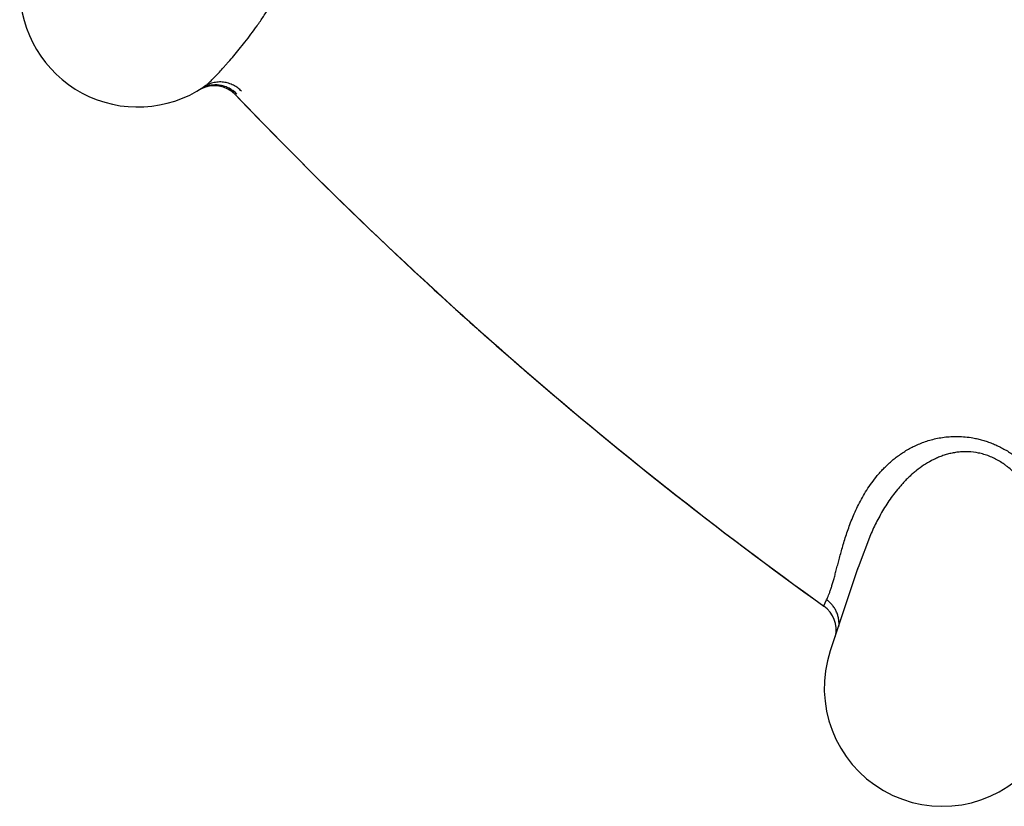
# Model space of a CAD drawing. Units: inches. Extents: x 0.4 to 16.6, y 0.6 to 10.4.
# Drawn here: x 4.8 to 4.9, y 8.4 to 8.5 of the extents above; entities that cross this region are included whole.
import ezdxf

# ---------------------------------------------------------------- set-up
doc = ezdxf.new("R2010")
doc.units = ezdxf.units.IN
doc.header["$LTSCALE"] = 0.935
doc.header["$MEASUREMENT"] = 0
doc.layers.get('0').update_dxf_attribs({"linetype": 'CONTINUOUS'})
doc.layers.add('AXIS', color=7, linetype='CONTINUOUS')

msp = doc.modelspace()

# ---------------------------------------------------------------- linework, layer by layer
at = {"color": 7, "linetype": 'CONTINUOUS'}
for p, q in [((4.9020968632, 8.3860053747), (4.9005180536, 8.3818707401)), ((4.9004579902, 8.3816893527), (4.8970031577, 8.3712770676)), ((4.9005187352, 8.381872427), (4.9004903136, 8.3817865296)), ((4.9004911773, 8.381786255), (4.9005176697, 8.3818695819)), ((4.8961890127, 8.3769864327), (4.8965346502, 8.3777535725))]:
    msp.add_line(p, q, dxfattribs=at)
for centre, radius, start, end in [((4.8091291941, 8.4552851841), 0.014999998, 180.000003562, 303.8771265244), ((4.8188169139, 8.439235051), 0.0037499996, 43.6441456137, 118.8110021315), ((4.8189790775, 8.439329342), 0.0037540334, 113.2065519483, 121.3065184544), ((5.2041553763, 8.8067544645), 0.52875, 223.5613394814, 234.3759113589), ((5.2041553648, 8.8067544542), 0.5287499847, 223.644216062, 223.6789850311), ((5.2041553648, 8.8067544542), 0.5287499847, 223.8915938687, 223.9319754832), ((5.2041553648, 8.8067544542), 0.5287499847, 226.678846708, 228.7948292804), ((5.2041553648, 8.8067544542), 0.5287499847, 229.0289480899, 229.0335690815), ((5.2041553648, 8.8067544542), 0.5287499847, 229.0556589559, 229.2813957514), ((4.9629016921, 8.3611937814), 0.065721042, 161.7414570584, 161.9793268925), ((5.2041553648, 8.8067544542), 0.5287499847, 234.1790468998, 234.1958656219), ((4.8939928875, 8.3739086716), 0.00375, 347.6525916693, 54.3759113486), ((4.9112399276, 8.3665532576), 0.0149999999, 161.6303831763, 318.5773870598)]:
    msp.add_arc(centre, radius, start, end, dxfattribs=at)
for points, knots in [([(4.8174962541, 8.4428355722), (4.8175421373, 8.4428663656), (4.8176380354, 8.4429357161), (4.8177858815, 8.4430537801), (4.8179472814, 8.4431924462), (4.8181224684, 8.4433515095), (4.8183116832, 8.4435307645), (4.8185151473, 8.4437299993), (4.8187330749, 8.4439489076), (4.8190537433, 8.444278051), (4.8194883818, 8.4447379155), (4.819941229, 8.44523312), (4.8203294121, 8.4456668436), (4.8207532956, 8.4461472454), (4.8213110592, 8.4467946448), (4.8220072604, 8.4476318352), (4.822739615, 8.4485471359), (4.8235023386, 8.4495427016), (4.8242879029, 8.4506228029), (4.825088697, 8.4517917978), (4.8258952807, 8.4530514832), (4.8266938019, 8.4544025727), (4.8273339912, 8.4555922943), (4.8278298965, 8.4565894454), (4.8283218357, 8.4576395464), (4.8287823326, 8.4587313109), (4.8292035501, 8.4598655227), (4.8295020408, 8.4607536386), (4.8297764468, 8.4616698009), (4.8300231641, 8.4626132924), (4.830236823, 8.4635831296), (4.8304120558, 8.4645780864), (4.8305437116, 8.4655991483), (4.8306235651, 8.4666481408), (4.8306406288, 8.4675397737), (4.8306205725, 8.4682639354), (4.8305755447, 8.4689994159), (4.8304675199, 8.4699280806), (4.8302438754, 8.4710444856), (4.8299693216, 8.4719678666), (4.8296909055, 8.4726964863), (4.8294501605, 8.4732369816), (4.8291771401, 8.4737656502), (4.8288716699, 8.4742791509), (4.8285342478, 8.4747741101), (4.828165216, 8.4752466637), (4.8277661461, 8.4756932808), (4.8273401822, 8.4761114123), (4.8268901463, 8.4764981783), (4.8264189164, 8.4768510911), (4.8259305475, 8.4771698834), (4.8254285895, 8.4774545107), (4.8249160537, 8.4777051121), (4.8242261387, 8.4779936435), (4.82334986, 8.4782766654), (4.8222894481, 8.4785040144), (4.8212388939, 8.4786321249), (4.8202055729, 8.4786725247), (4.8193579992, 8.4786441406), (4.8186924864, 8.4785893001), (4.8180441696, 8.4785158352), (4.8172517051, 8.4783903123), (4.8166278121, 8.4782560333), (4.8163210118, 8.4781819305)], [0, 0, 0, 0, 0.003327397, 0.0071215803, 0.0113901988, 0.0161381791, 0.0213687287, 0.0270839315, 0.0332848856, 0.0399682077, 0.0547538979, 0.071384379, 0.080373573, 0.0898029551, 0.1099623982, 0.1318269299, 0.1553644214, 0.1805437673, 0.2073394034, 0.2357760641, 0.2658549513, 0.2973919304, 0.3302567428, 0.3471816453, 0.3644457764, 0.400078629, 0.4184880583, 0.4372910951, 0.4564860744, 0.4760653449, 0.4960005545, 0.5162687523, 0.5368794619, 0.5579678963, 0.5795863733, 0.5905441342, 0.6015831018, 0.6239494653, 0.6467805888, 0.6700623665, 0.6818568617, 0.6937300836, 0.7056717319, 0.7176645322, 0.7296859691, 0.7417185764, 0.753741982, 0.7657248668, 0.7776348159, 0.7894467079, 0.8011496494, 0.8127294057, 0.8241712852, 0.8354823731, 0.8577383063, 0.8795037535, 0.9006915737, 0.9213870172, 0.94171186, 0.9517145829, 0.9615915777, 0.9809947205, 1, 1, 1, 1]), ([(4.8222713965, 8.4422862581), (4.8221292909, 8.4424360045), (4.8218127106, 8.4427185082), (4.8213596048, 8.4430043407), (4.820960268, 8.4431870848), (4.8205368883, 8.4433373668), (4.819982264, 8.4434549853), (4.8194157751, 8.4434672393), (4.8189704536, 8.4434173576), (4.8185421163, 8.4433303993), (4.8180391576, 8.4431550642), (4.8176698914, 8.442951423), (4.8174993401, 8.44283764)], [0, 0, 0, 0, 0.1187744034, 0.2428917939, 0.3066278951, 0.3711317879, 0.5011011639, 0.6308893301, 0.6951824509, 0.7586415018, 0.882041687, 1, 1, 1, 1]), ([(4.8216880353, 8.4419180972), (4.8215650566, 8.4420472107), (4.821364102, 8.4422297493), (4.8210701357, 8.4424444355), (4.8208318475, 8.4425928479), (4.820579158, 8.4427244677), (4.8203138116, 8.4428375462), (4.8200381493, 8.4429310077), (4.81975452, 8.4430035318), (4.8194653004, 8.4430538474), (4.81917297, 8.4430805992), (4.8188802695, 8.443084376), (4.8185898315, 8.4430658281), (4.8183042296, 8.4430256164), (4.8179364048, 8.4429444314), (4.8176701362, 8.4428526808), (4.8174998118, 8.4427796376)], [0, 0, 0, 0, 0.1176009333, 0.1782576103, 0.2399399879, 0.3025601598, 0.3659832589, 0.4299865648, 0.4943498961, 0.5588744869, 0.6233953765, 0.6877503505, 0.7517438926, 0.8151583133, 0.8777710691, 1, 1, 1, 1]), ([(4.8965346502, 8.3777535725), (4.8965774948, 8.3778430556), (4.8966654425, 8.3780374401), (4.8967959386, 8.378353998), (4.896932787, 8.3787163293), (4.8970747, 8.3791249016), (4.8972200404, 8.3795801616), (4.8973690116, 8.3800816891), (4.8975231388, 8.3806284909), (4.8976835845, 8.381219579), (4.8978515392, 8.3818538989), (4.89802843, 8.3825301627), (4.8982181767, 8.3832462535), (4.8984244099, 8.3839999841), (4.8986508923, 8.3847890687), (4.8989009837, 8.3856109537), (4.8991796015, 8.38646201), (4.8994923379, 8.3873377483), (4.8998445536, 8.3882334853), (4.900241635, 8.3891446494), (4.9006896497, 8.3900669625), (4.9011967114, 8.3909956127), (4.9017699205, 8.3919247317), (4.9024166127, 8.3928458365), (4.9030180583, 8.3935928762), (4.9035419619, 8.3941760063), (4.9039610459, 8.3946083115), (4.9044044969, 8.3950311502), (4.9048737449, 8.3954434935), (4.9053714164, 8.3958432826), (4.9059001534, 8.3962286154), (4.906462605, 8.3965975108), (4.9070605131, 8.3969477262), (4.9076947755, 8.3972755343), (4.9083658632, 8.3975760269), (4.9090751437, 8.3978440318), (4.9098246998, 8.398074134), (4.9106146478, 8.398261156), (4.9114429392, 8.3983989575), (4.9123080636, 8.3984805666), (4.9132110188, 8.3984969305), (4.9141503423, 8.3984402702), (4.9147853514, 8.3983518967), (4.9151067967, 8.3982940972)], [0, 0, 0, 0, 0.0096481663, 0.020742679, 0.0332929609, 0.0473087164, 0.0627995771, 0.0797635553, 0.0981853261, 0.118046175, 0.1393254983, 0.1619976028, 0.1860245388, 0.211367303, 0.2379898247, 0.2658576085, 0.2949083682, 0.3250680359, 0.356276709, 0.3884918559, 0.4217023728, 0.4559596191, 0.4913441655, 0.527813535, 0.5653397604, 0.5845297364, 0.6040327996, 0.6238776047, 0.6441016253, 0.6647636372, 0.6859360205, 0.7077019512, 0.7301491073, 0.7532922234, 0.7770999962, 0.8016155074, 0.8269818146, 0.853297821, 0.8805024957, 0.9085745363, 0.9377281879, 0.9682385475, 1, 1, 1, 1]), ([(4.9151067967, 8.3982940972), (4.9153085451, 8.3982578205), (4.9157137512, 8.3981744743), (4.9163207072, 8.398016932), (4.9169312105, 8.3978245309), (4.9175422546, 8.3975979851), (4.9181485164, 8.3973385586), (4.9187451247, 8.3970474022), (4.9193305731, 8.3967257035), (4.9199044846, 8.396374032), (4.9204646472, 8.3959943838), (4.9210076556, 8.395590874), (4.9215302766, 8.3951665741), (4.9220317782, 8.3947236052), (4.9225129564, 8.3942637299), (4.9231235469, 8.3936354399), (4.9236943416, 8.392983264), (4.9242249871, 8.3923131288), (4.9245997361, 8.3918081935), (4.9249557716, 8.3912975492), (4.9254048882, 8.3906138238), (4.9259229849, 8.3897534289), (4.9264822337, 8.3887139999), (4.9269798739, 8.3876797609), (4.9274241857, 8.3866530953), (4.9278205012, 8.3856337289), (4.9281727025, 8.3846233211), (4.9284846738, 8.3836250889), (4.9287596239, 8.3826425805), (4.9289998862, 8.3816780905), (4.9292083714, 8.3807323103), (4.9293888263, 8.3798050122), (4.929543851, 8.3788955554), (4.9296750955, 8.3780035475), (4.929819057, 8.376849646), (4.9299492711, 8.3754497468), (4.9300383423, 8.3738234382), (4.9300704939, 8.3722741655), (4.9300529843, 8.3708049251), (4.9300027235, 8.3696313322), (4.9299449363, 8.3687322706), (4.9298790352, 8.3678825867), (4.9297803323, 8.3668659025), (4.9296372238, 8.3657005736), (4.9294755933, 8.3646061674), (4.9293001793, 8.3635819263), (4.9291140894, 8.3626282369), (4.9289202552, 8.3617463441), (4.9287217852, 8.3609373632), (4.9285209821, 8.3602017115), (4.9283181305, 8.3595394624), (4.9281430889, 8.3590349268), (4.9280014611, 8.3586682618), (4.9278979284, 8.3584192748), (4.9277937768, 8.3581885887), (4.9276887764, 8.3579763986), (4.9275826904, 8.3577829034), (4.9274752705, 8.3576082911), (4.9273662736, 8.3574527672), (4.9272894609, 8.357358361), (4.9272506298, 8.3573147711)], [0, 0, 0, 0, 0.0128752937, 0.0259713754, 0.0393703263, 0.0530635919, 0.0668881973, 0.0807732638, 0.0947447876, 0.1088308727, 0.1230353269, 0.1372346691, 0.1513107744, 0.1653054871, 0.1792517568, 0.193107053, 0.2203257798, 0.2336395119, 0.2467910271, 0.2598152212, 0.2727347592, 0.298167688, 0.3228697484, 0.3468462319, 0.3702364442, 0.3931184802, 0.4155273059, 0.4374335704, 0.4587987641, 0.4796016196, 0.4998575251, 0.5196237715, 0.5389333405, 0.5578005069, 0.5762501809, 0.6119683947, 0.6460830842, 0.6785328188, 0.7092830601, 0.7383589968, 0.7523036378, 0.7658693116, 0.791887643, 0.8164553007, 0.8396074016, 0.8613677786, 0.881720137, 0.9006339592, 0.9180773232, 0.9340348306, 0.948525194, 0.9615740987, 0.967567759, 0.9732120495, 0.9785092647, 0.9834629927, 0.9880788225, 0.9923649884, 0.9963332393, 1, 1, 1, 1]), ([(4.9224876772, 8.3566291399), (4.922532492, 8.3566799319), (4.9226214705, 8.3567966414), (4.9227465367, 8.3569975111), (4.9228733635, 8.3572365619), (4.9230024184, 8.3575135032), (4.9231341672, 8.3578280708), (4.9232691284, 8.3581799429), (4.9234073662, 8.3585690326), (4.9235486951, 8.3589953734), (4.9236930137, 8.3594589887), (4.9238401919, 8.3599599078), (4.9239901119, 8.360498044), (4.9241992063, 8.3612873308), (4.9244622161, 8.3623625983), (4.9247683469, 8.3637569136), (4.925066243, 8.3652841141), (4.9252947756, 8.3666400005), (4.9254645538, 8.3677892815), (4.9255858411, 8.3686988198), (4.9256972079, 8.3696410734), (4.9258316743, 8.3709632751), (4.9259342448, 8.3723312024), (4.9260001141, 8.3737426623), (4.9260295668, 8.3748466452), (4.9260349227, 8.3759782474), (4.9260127715, 8.3771355188), (4.9259596202, 8.3783175703), (4.9258871393, 8.3793174006), (4.9258105724, 8.3801293597), (4.9257196355, 8.3809595179), (4.9255778241, 8.3820139668), (4.9253581622, 8.3832951603), (4.9250827882, 8.3845944067), (4.9248013506, 8.3856812581), (4.9245406817, 8.3865522789), (4.9243254622, 8.3872087058), (4.9240895066, 8.3878656516), (4.9237420108, 8.3887470936), (4.9233470212, 8.389620084), (4.922900974, 8.3904759478), (4.9225375967, 8.3911090513), (4.9221436733, 8.3917290006), (4.9217165003, 8.3923341362), (4.921255397, 8.3929206514), (4.9207610775, 8.3934821692), (4.9202333292, 8.3940123365), (4.9197650542, 8.3944233806), (4.9193741574, 8.3947316973), (4.9189758763, 8.395023257), (4.9184636064, 8.3953557337), (4.9179302903, 8.3956445829), (4.9174943921, 8.3958468657), (4.917163645, 8.395983852), (4.9168297553, 8.3961061631), (4.9163861434, 8.3962481193), (4.915616384, 8.3964416988), (4.9147258394, 8.3965476122), (4.9138519457, 8.3965474763), (4.9132196425, 8.3964984848), (4.912606153, 8.3964043593), (4.912010609, 8.3962695729), (4.9114327662, 8.3960986863), (4.9108739609, 8.3958954356), (4.9103357876, 8.3956634594), (4.9096503913, 8.3953217699), (4.9088425034, 8.3948371873), (4.9080904392, 8.3942888392), (4.9075265164, 8.3938238118), (4.9071246908, 8.3934659345), (4.9067401913, 8.3930977623), (4.9063718181, 8.3927202078), (4.9060183967, 8.3923341814), (4.9055668369, 8.3918110956), (4.9050344079, 8.3911397967), (4.904442206, 8.3903094211), (4.9038947194, 8.3894619021), (4.9033889337, 8.3886029571), (4.9027722234, 8.3874604628), (4.902355923, 8.3865883589), (4.9020968632, 8.3860053747)], [0, 0, 0, 0, 0.003230423, 0.0069805378, 0.0112750465, 0.0161280463, 0.021547269, 0.0275365938, 0.0340991327, 0.0412380877, 0.0489559997, 0.0572549103, 0.0661364623, 0.0755969407, 0.0961945991, 0.1189233351, 0.1436714874, 0.1703942429, 0.1844908125, 0.1990755242, 0.2141537281, 0.2297388937, 0.2624561516, 0.2795576228, 0.2971231918, 0.3151212312, 0.3335211263, 0.3523193141, 0.3715452589, 0.3813225052, 0.3912132051, 0.4113720955, 0.4320525482, 0.4531921474, 0.4746937676, 0.4855732633, 0.4965484598, 0.5076353504, 0.5188581763, 0.5417294357, 0.5532879733, 0.5648766759, 0.5765318519, 0.5883052, 0.6001877613, 0.6120959465, 0.6239627491, 0.6358397256, 0.6417860249, 0.6477017011, 0.6593753921, 0.6708809556, 0.67659318, 0.6822876691, 0.6879489448, 0.6935467562, 0.7044946825, 0.7257628949, 0.7360886159, 0.7461424683, 0.7559768546, 0.7656635199, 0.7752408409, 0.7846958027, 0.7940050423, 0.8031744375, 0.8212042451, 0.8388567696, 0.8475097261, 0.8560563197, 0.8645126923, 0.8728928041, 0.8812084799, 0.8894692305, 0.905845236, 0.9220493742, 0.9380918763, 0.9539493078, 0.9695752632, 1, 1, 1, 1]), ([(4.8980926271, 8.3743356517), (4.8981089998, 8.3744999173), (4.8981167938, 8.3747495015), (4.8980944087, 8.375081724), (4.8980607329, 8.3753317382), (4.8980100607, 8.375579632), (4.8979420583, 8.3758236233), (4.8978575281, 8.376062134), (4.8977575779, 8.3762937637), (4.897643222, 8.376517084), (4.8975155175, 8.3767306875), (4.8973753766, 8.3769331762), (4.8971750409, 8.3771849772), (4.896901821, 8.3774681778), (4.8966591879, 8.377664798), (4.8965346502, 8.3777535725)], [0, 0, 0, 0, 0.1259060975, 0.1897091359, 0.2538407442, 0.3181569891, 0.3825368233, 0.4468666354, 0.5110088871, 0.5748059304, 0.6380881721, 0.7006835288, 0.7624784155, 0.8833529112, 1, 1, 1, 1])]:
    msp.add_open_spline(points, degree=3, knots=knots, dxfattribs=at)
for points in [[(4.8174904133, 8.4428316652), (4.8174923602, 8.4428329676), (4.8174943072, 8.4428342699), (4.8174962541, 8.4428355722)], [(4.8961771303, 8.3769568817), (4.8961810911, 8.3769667321), (4.8961850519, 8.3769765824), (4.8961890127, 8.3769864327)]]:
    msp.add_open_spline(points, degree=3, dxfattribs=at)
at = {"layer": 'AXIS', "color": 7, "linetype": 'CONTINUOUS'}
msp.add_arc((5.2041553763, 8.8067544645), 0.52875, 223.5240804193, 234.3759389613, dxfattribs=at)

doc.saveas('drawing.dxf')
